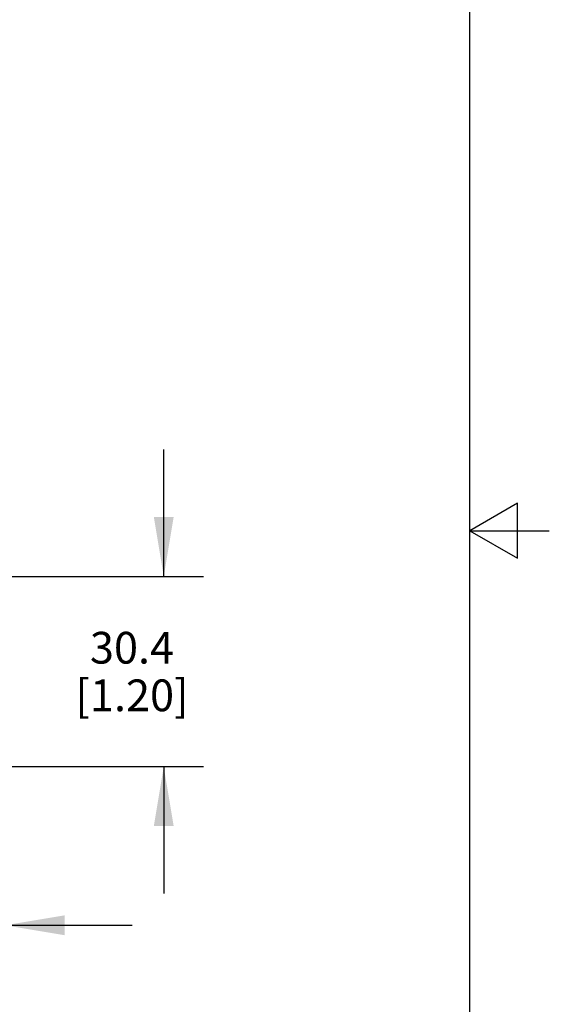
# Model space of a CAD drawing. Units: inches. Extents: x 0.7 to 21.3, y 0.5 to 16.
# Drawn here: x 19.6 to 21.3, y 6.8 to 9.9 of the extents above; entities that cross this region are included whole.
import ezdxf

# ---------------------------------------------------------------- set-up
doc = ezdxf.new("R2010")
doc.units = ezdxf.units.IN
doc.header["$LTSCALE"] = 1.21
doc.header["$MEASUREMENT"] = 0
doc.layers.get('0').update_dxf_attribs({"linetype": 'CONTINUOUS'})
doc.layers.add('SCHEME_DIMS', color=7, linetype='CONTINUOUS')
doc.dimstyles.new('DIMSTYLE_1', dxfattribs={"dimtxt": 0.1, "dimasz": 0.1875, "dimexe": 0.125, "dimexo": 0.0625, "dimgap": 0.1, "dimtad": 0, "dimtih": 1, "dimtoh": 1, "dimdec": 1, "dimlfac": 2, "dimzin": 4, "dimdsep": 46, "dimtxsty": 'STANDARD', "dimblk": '_FILLED', "dimblk1": '_FILLED', "dimblk2": '_FILLED', "dimcen": 0.09, "dimadec": 0, "dimazin": 0, "dimtp": 0.1, "dimtm": 0.1, "dimtfac": 1, "dimtdec": 1, "dimtofl": 0, "dimtmove": 0, "dimatfit": 3, "dimldrblk": '_FILLED', "dimfxl": 1, "dimtolj": 1, "dimtzin": 4, "dimarcsym": 0})

# ---------------------------------------------------------------- blocks, each defined once
blk = doc.blocks.new('_FILLED')
at = {"color": 0, "linetype": 'BYBLOCK'}
blk.add_solid([(0, 0), (-1, 0.167), (-1, -0.167)], dxfattribs=at)
blk = doc.blocks.new('*D8')
at = {"layer": 'SCHEME_DIMS', "color": 7, "linetype": 'CONTINUOUS'}
for p, q in [((20.0849, 8.1062), (20.0849, 8.5062)), ((7.7131, 8.1062), (20.2099, 8.1062)), ((19.4258, 7.5069), (20.2099, 7.5069)), ((20.0849, 7.5069), (20.0849, 7.1069))]:
    blk.add_line(p, q, dxfattribs=at)
at = {"layer": 'SCHEME_DIMS', "color": 7, "linetype": 'CONTINUOUS', "xscale": 0.1875, "yscale": 0.1875, "zscale": 0.1875}
for p, rotation in [((20.0849, 8.1062), 270), ((20.0849, 7.5069), 90)]:
    blk.add_blockref('_FILLED', p, dxfattribs=dict(at, rotation=rotation))
at = {"layer": 'SCHEME_DIMS', "color": 7, "linetype": 'CONTINUOUS', "insert": (19.9849, 7.9315), "char_height": 0.1, "width": 0.6, "attachment_point": 2, "line_spacing_factor": 0.9}
blk.add_mtext('30.4\\P[1.20]', dxfattribs=at)
blk = doc.blocks.new('*D13')
at = {"layer": 'SCHEME_DIMS', "color": 7, "linetype": 'CONTINUOUS'}
for p, q in [((19.5849, 7.8528), (19.5849, 6.8819)), ((19.3202, 7.7813), (19.3202, 6.8819)), ((19.3202, 7.0069), (18.6827, 7.0069)), ((19.5849, 7.0069), (19.9849, 7.0069))]:
    blk.add_line(p, q, dxfattribs=at)
at = {"layer": 'SCHEME_DIMS', "color": 7, "linetype": 'CONTINUOUS', "xscale": 0.1875, "yscale": 0.1875, "zscale": 0.1875}
blk.add_blockref('_FILLED', (19.3202, 7.0069), dxfattribs=at)
at = {"layer": 'SCHEME_DIMS', "color": 7, "linetype": 'CONTINUOUS', "xscale": 0.1875, "yscale": 0.1875, "zscale": 0.1875, "rotation": 180}
blk.add_blockref('_FILLED', (19.5849, 7.0069), dxfattribs=at)
at = {"layer": 'SCHEME_DIMS', "color": 7, "linetype": 'CONTINUOUS', "insert": (18.4827, 7.0569), "char_height": 0.1, "width": 0.5, "attachment_point": 3, "line_spacing_factor": 0.9}
blk.add_mtext('13.4\\P[.53]', dxfattribs=at)

msp = doc.modelspace()

# ---------------------------------------------------------------- linework, layer by layer
at = {"color": 7, "linetype": 'CONTINUOUS'}
for p, q in [((21.05, 0.75), (21.05, 15.75)), ((21.2, 8.3366), (21.05, 8.25)), ((21.2, 8.1634), (21.2, 8.3366)), ((21.05, 8.25), (21.3, 8.25)), ((21.05, 8.25), (21.2, 8.1634))]:
    msp.add_line(p, q, dxfattribs=at)

# ---------------------------------------------------------------- dimensions: what is measured, and where the dimension line sits
at = {"layer": 'SCHEME_DIMS', "color": 7, "linetype": 'CONTINUOUS'}
dim = msp.add_linear_dim(base=(20.0849, 8.1062), p1=(19.3633, 7.5069), p2=(7.6506, 8.1062), angle=90, dimstyle='DIMSTYLE_1', dxfattribs=at)
dim.commit()
dim.dimension.update_dxf_attribs({"geometry": '*D8', "text_midpoint": (20.0849, 7.8065), "dimtype": 160})
dim = msp.add_linear_dim(base=(19.5849, 7.0069), p1=(19.3202, 7.8438), p2=(19.5849, 7.9153), dimstyle='DIMSTYLE_1', dxfattribs=at)
dim.commit()
dim.dimension.update_dxf_attribs({"geometry": '*D13', "text_midpoint": (18.3327, 6.9319), "dimtype": 160})

doc.saveas('drawing.dxf')
